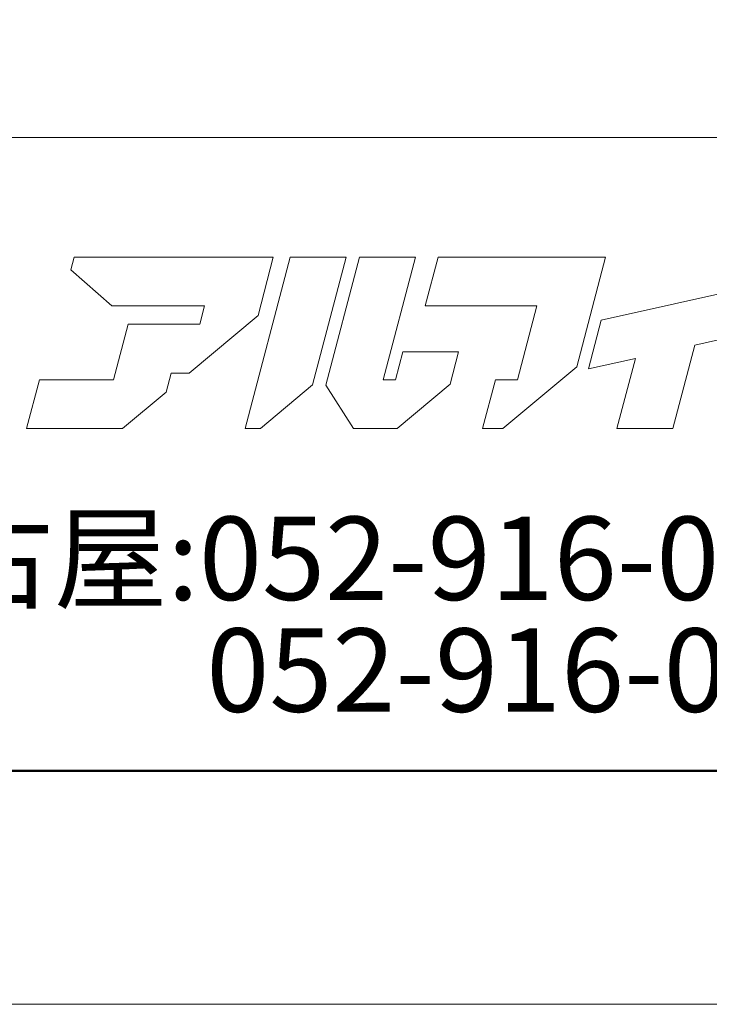
# Model space of a CAD drawing. Units: millimetres. Extents: x 0 to 4300, y 0 to 1485.
# Drawn here: x 132 to 236, y 0 to 148 of the extents above; entities that cross this region are included whole.
import ezdxf
from ezdxf.enums import TextEntityAlignment as Align

# ---------------------------------------------------------------- set-up
doc = ezdxf.new("R2010")
doc.units = ezdxf.units.MM
doc.layers.get('DEFPOINTS').update_dxf_attribs({"lineweight": 9})
doc.layers.add('枠', color=7, linetype='Continuous', lineweight=20)
doc.styles.add('Style1', font='txt')

msp = doc.modelspace()

# ---------------------------------------------------------------- linework, layer by layer
at = {"layer": 'DEFPOINTS', "color": 8, "ltscale": 2}
msp.add_lwpolyline([(0, 0), (2100, 0), (2100, 1485), (0, 1485)], close=True, dxfattribs=at)
at = {"layer": '枠', "ltscale": 2}
msp.add_line((75, 130), (2065, 130), dxfattribs=at)
at = {"layer": '枠', "lineweight": 50, "ltscale": 2}
msp.add_lwpolyline([(75, 35), (2065, 35), (2065, 1450), (75, 1450)], close=True, dxfattribs=at)
at = {"layer": '枠', "lineweight": 15}
for points in [[(168.63, 112.07), (140.17, 112.07), (139.67, 110.14), (145.86, 104.75), (159.76, 104.75), (159.04, 102), (156.68, 102), (156.68, 102.01), (148.28, 102.01), (146.09, 93.66), (134.98, 93.66), (133.06, 86.34), (147.45, 86.34), (154.01, 91.82), (154.76, 94.68), (157.43, 94.68), (167.78, 103.32), (170.07, 112.06), (168.63, 112.06)], [(181, 112.07), (172.6, 112.07), (165.86, 86.34), (168.14, 86.34), (175.97, 92.89)], [(188.39, 93.66), (186.56, 93.66), (191.39, 112.07), (182.99, 112.07), (177.95, 92.85), (182.11, 86.34), (188.65, 86.34), (196.61, 92.99), (197.89, 97.85), (189.49, 97.85)], [(201.49, 86.34), (204.53, 86.34), (215.61, 95.59), (219.93, 112.07), (214.61, 112.07), (211.53, 112.07), (194.8, 112.07), (192.88, 104.75), (209.61, 104.75), (206.7, 93.66), (203.41, 93.66)], [(219.27, 102.61), (217.36, 95.29), (224.41, 96.86), (221.65, 86.34), (230.05, 86.34), (233.33, 98.86), (239.35, 100.2), (241.27, 107.52)]]:
    msp.add_lwpolyline(points, close=True, dxfattribs=at)

# ---------------------------------------------------------------- texts
at = {"layer": '枠', "lineweight": 0, "style": 'Style1'}
for s, p in [('名古屋:052-916-0666（Tel）', (103.02, 66.89)), ('052-916-0667（Fax）', (160.02, 50.12))]:
    msp.add_text(s, height=12.5, dxfattribs=at).set_placement(p, align=Align.MIDDLE_LEFT)

doc.saveas('drawing.dxf')
